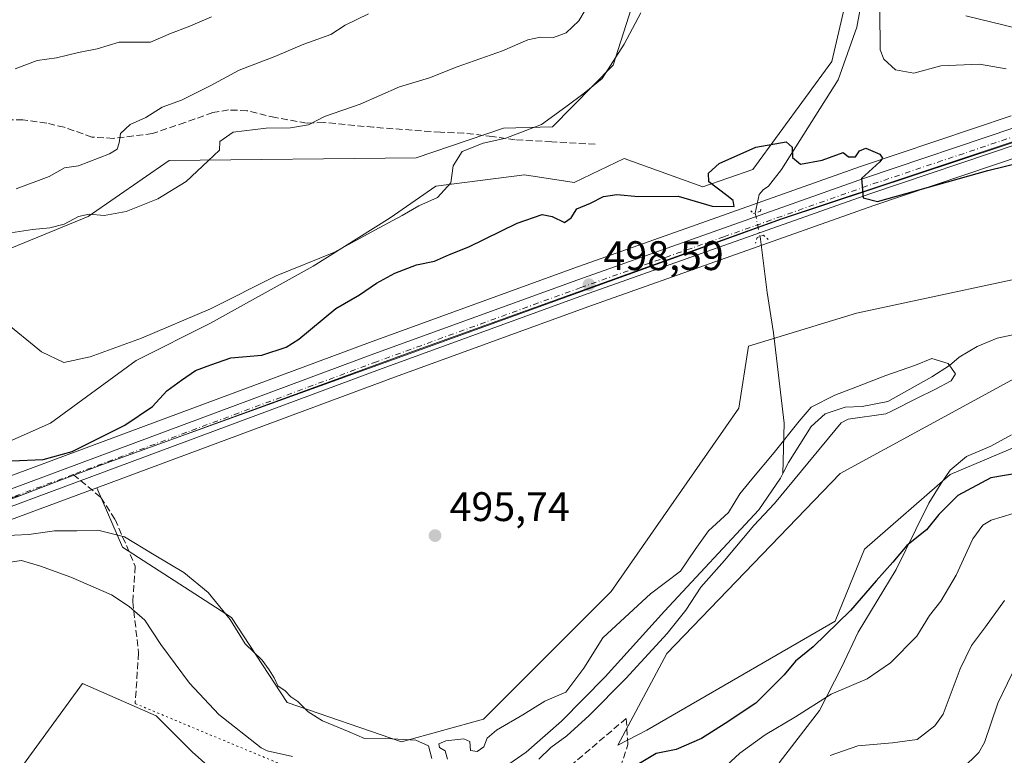
# Model space of a CAD drawing. Units: metres. Extents: x 611119 to 614576, y 4713121 to 4715497.
# Drawn here: x 613570 to 613809, y 4713538 to 4713716 of the extents above; entities that cross this region are included whole.
import ezdxf

# ---------------------------------------------------------------- set-up
doc = ezdxf.new("R2010")
doc.units = ezdxf.units.M
doc.header["$MEASUREMENT"] = 0
for name, pattern in [('DGN Style 3', [2.307223458686699, 1.648016756204785, -0.6592067024819142]), ('DGN Style 4', [2.6384748266838614, 1.318413404963828, -0.6592067024819142, 0.001648016756204785, -0.6592067024819142]), ('DGN Style 5', [1.1536117293433497, 0.4944050268614355, -0.6592067024819142])]:
    doc.linetypes.add(name, pattern=pattern)
for name, color, linetype, lineweight in [('Arbolado forestal CxS', 92, 'Continuous', 0), ('Carretera de calzada única Cxs', 7, 'Continuous', 13), ('Carretera de calzada única eje', 7, 'DGN Style 4', 0), ('Corriente natural lineal', 142, 'Continuous', 13), ('Corriente natural lineal oculto', 9, 'DGN Style 4', 13), ('Cultivos herbáceos CxS', 92, 'Continuous', 0), ('Curva de nivel maestra', 30, 'Continuous', 30), ('Curva de nivel normal', 30, 'Continuous', 0), ('Espacio natural protegido', 121, 'Continuous', 13), ('Espacio natural protegido CxS', 121, 'Continuous', 0), ('Matorral CxS', 135, 'Continuous', 0), ('Núcleo urbano CxS', 7, 'Continuous', 0), ('Puente lineal', 2, 'DGN Style 5', 0), ('Punto de cota en terreno', 7, 'Continuous', 0), ('Rótulo de punto de cota en terreno', 7, 'Continuous', 0), ('Senda', 7, 'DGN Style 3', 0), ('Senda no paivmentada conexión', 7, 'DGN Style 3', 0), ('Senda virtual', 7, 'DGN Style 5', 0), ('Suelo desnudo CxS', 253, 'Continuous', 0)]:
    doc.layers.add(name, color=color, linetype=linetype, lineweight=lineweight)
doc.styles.add('Style-Arial', font='txt')

# ---------------------------------------------------------------- blocks, each defined once
blk = doc.blocks.new('*U5')
at = {"layer": 'Arbolado forestal CxS', "color": 92, "linetype": 'Continuous', "lineweight": 0}
for points in [[(613821.6902999999, 4713634.522100001, 498.0859000000055), (613769.3026999999, 4713605.947100001, 497.0295000000042), (613727.2336999997, 4713562.2907, 495.9327000000048), (613715.3859000001, 4713540.036800001, 497.2309999999998), (613722.3872999996, 4713543.7279, 496.876099999994), (613768.0484999996, 4713570.162500001, 498.8888000000007), (613775.2326999997, 4713587.6535, 498.3215000000055), (613795.9819, 4713605.725299999, 498.5856000000058), (613853.5478999997, 4713630.051899999, 498.9030000000057)], [(613565.2005000003, 4713593.6797, 496.9404000000068), (613589.0192999998, 4713602.536699999, 497.3426000000036), (613595.2477000002, 4713588.0679, 494.8306000000011), (613621.6649000002, 4713571.022100001, 495.093200000003), (613635.1584999999, 4713550.384600001, 494.9774000000034), (613662.9398999996, 4713540.8595, 495.2347000000009), (613682.7838000003, 4713546.4158, 495.7954000000027), (613713.7400000002, 4713577.372099999, 496.3956000000035), (613744.6963000001, 4713621.822100001, 497.434500000003), (613747.0774999997, 4713636.9035, 498.1132000000071), (613773.2713000001, 4713644.8409, 498.6515999999974), (613880.4280000003, 4713667.8597, 499.1514000000025)], [(613553.0038999999, 4713367.3803, 495.3364000000002), (613573.2821000004, 4713373.3903, 496.5335000000051), (613597.1939000003, 4713392.778100001, 497.1965999999957), (613634.0346999997, 4713444.079700001, 496.7651999999944), (613647.7006999999, 4713468.3915, 496.7054000000062), (613658.1601, 4713494.5595, 496.0613000000012), (613670.6492999997, 4713511.874299999, 496.4159000000073), (613680.0197000002, 4713518.8783, 496.7743999999948), (613658.9710999997, 4713523.3969, 495.9566999999952), (613627.2210999997, 4713524.9845, 495.5298000000039), (613612.1397000002, 4713538.4783, 494.7191000000021), (613603.4084999999, 4713547.2095, 494.7252000000008), (613585.5373999998, 4713555.0547, 494.4879999999976), (613565.5670999996, 4713527.595699999, 491.7502999999998), (613574.8335999995, 4713514.6657, 493.3592000000062), (613578.8022999996, 4713481.3281, 493.0342999999993), (613577.2147000004, 4713448.784299999, 493.7649999999995), (613565.3085000003, 4713421.002900001, 493.8197999999975), (613547.0521, 4713412.271700001, 492.8764999999985), (613519.2708999999, 4713401.159299999, 492.2473999999929), (613494.6645999998, 4713394.015500001, 490.6275000000023), (613431.1645999998, 4713309.877699999, 488.8309000000008)]]:
    blk.add_polyline3d(points, dxfattribs=at)
blk = doc.blocks.new('*U12')
at = {"layer": 'Cultivos herbáceos CxS', "color": 92, "linetype": 'Continuous', "lineweight": 0}
for points in [[(613880.4280000003, 4713667.8597, 499.1514000000025), (613773.2713000001, 4713644.8409, 498.6515999999974), (613747.0774999997, 4713636.9035, 498.1132000000071), (613744.6963000001, 4713621.822100001, 497.434500000003), (613713.7400000002, 4713577.372099999, 496.3956000000035), (613682.7838000003, 4713546.4158, 495.7954000000027), (613662.9398999996, 4713540.8595, 495.2347000000009), (613635.1584999999, 4713550.384600001, 494.9774000000034), (613621.6649000002, 4713571.022100001, 495.093200000003), (613595.2477000002, 4713588.0679, 494.8306000000011), (613589.0192999998, 4713602.536699999, 497.3426000000036), (613645.7607000005, 4713623.635500001, 497.2540000000009), (613658.5854000002, 4713628.404300001, 497.4780000000028), (613659.6933000004, 4713628.8073, 497.5028000000021), (613708.0839999998, 4713646.3969, 498.4097000000039), (613777.4599000001, 4713671.004699999, 499.8248000000021), (613813.8819000004, 4713683.251800001, 501.145399999994)], [(613431.1645999998, 4713309.877699999, 488.8309000000008), (613494.6645999998, 4713394.015500001, 490.6275000000023), (613519.2708999999, 4713401.159299999, 492.2473999999929), (613547.0521, 4713412.271700001, 492.8764999999985), (613565.3085000003, 4713421.002900001, 493.8197999999975), (613577.2147000004, 4713448.784299999, 493.7649999999995), (613578.8022999996, 4713481.3281, 493.0342999999993), (613574.8335999995, 4713514.6657, 493.3592000000062), (613565.5670999996, 4713527.595699999, 491.7502999999998), (613585.5373999998, 4713555.0547, 494.4879999999976), (613603.4084999999, 4713547.2095, 494.7252000000008), (613612.1397000002, 4713538.4783, 494.7191000000021), (613627.2210999997, 4713524.9845, 495.5298000000039), (613658.9710999997, 4713523.3969, 495.9566999999952), (613680.0197000002, 4713518.8783, 496.7743999999948), (613670.6492999997, 4713511.874299999, 496.4159000000073), (613658.1601, 4713494.5595, 496.0613000000012), (613647.7006999999, 4713468.3915, 496.7054000000062), (613634.0346999997, 4713444.079700001, 496.7651999999944), (613597.1939000003, 4713392.778100001, 497.1965999999957), (613573.2821000004, 4713373.3903, 496.5335000000051), (613553.0038999999, 4713367.3803, 495.3364000000002)]]:
    blk.add_polyline3d(points, dxfattribs=at)
blk.add_polyline3d([(613722.3872999996, 4713543.7279, 496.876099999994), (613715.3859000001, 4713540.036800001, 497.2309999999998), (613727.2336999997, 4713562.2907, 495.9327000000048), (613769.3026999999, 4713605.947100001, 497.0295000000042), (613821.6902999999, 4713634.522100001, 498.0859000000055), (613890.7465000004, 4713647.222100001, 499.2546000000002), (613942.3404999999, 4713662.303500001, 500.2304000000004), (613953.2587000001, 4713657.442299999, 501.9349999999977), (613946.9787, 4713640.068299999, 502.0412000000069), (613915.2407000001, 4713631.5985, 500.6045000000013), (613874.0016999999, 4713630.616699999, 499.6680999999954), (613853.5478999997, 4713630.051899999, 498.9030000000057), (613795.9819, 4713605.725299999, 498.5856000000058), (613775.2326999997, 4713587.6535, 498.3215000000055), (613768.0484999996, 4713570.162500001, 498.8888000000007)], close=True, dxfattribs=at)
blk = doc.blocks.new('*U21')
at = {"layer": 'Cultivos herbáceos CxS', "color": 92, "linetype": 'Continuous', "lineweight": 0}
for points in [[(613815.0340999998, 4713745.9509, 518.2397000000057), (613801.5343000004, 4713757.881899999, 517.4299000000028), (613789.0635000002, 4713841.9847, 519.5629999999946), (613782.4671, 4713857.889699999, 520.468599999993), (613776.8531, 4713846.1953, 518.531099999993), (613776.8245999999, 4713746.9321, 506.8368999999948), (613767.3141000001, 4713705.910900001, 502.581600000005), (613748.1359000001, 4713679.766100001, 500.0543000000035), (613735.9650999998, 4713675.5327, 500.2241999999969), (613716.9149000002, 4713682.411900001, 501.5681000000041), (613704.8202000001, 4713676.5485, 502.3304000000062), (613692.7443000004, 4713678.4353, 503.953999999998), (613671.2713000001, 4713675.6647, 505.6508000000031), (613660.1881999997, 4713668.045299999, 506.0192999999999), (613641.4857000001, 4713656.2697, 505.2676000000066), (613616.5488999998, 4713642.416300001, 505.118100000007), (613598.5390999997, 4713633.411499999, 504.8264999999956), (613577.7585000005, 4713618.172499999, 503.6542999999947), (613554.2072000002, 4713607.782500001, 500.1858999999968)], [(613565.1966000004, 4713659.444700001, 508.9873999999982), (613586.9296000004, 4713668.3391, 511.296199999997), (613606.5186000001, 4713681.906099999, 513.0705000000017), (613666.4265000002, 4713682.552300001, 506.1352000000043), (613687.6041000001, 4713689.7347, 506.0130999999965), (613699.5412999997, 4713690.082699999, 505.4766999999993), (613714.2085999995, 4713705.030099999, 506.103099999993), (613724.9502999998, 4713738.533100001, 508.6404000000039), (613727.9304999998, 4713743.1417, 508.8678999999975), (613747.9448999995, 4713774.091700001, 512.4535999999935), (613736.9297000002, 4713811.7709, 518.9250000000029), (613748.3176999995, 4713879.801100001, 526.8687000000064)]]:
    blk.add_polyline3d(points, dxfattribs=at)
blk = doc.blocks.new('*U22')
at = {"layer": 'Espacio natural protegido CxS', "color": 121, "linetype": 'Continuous', "lineweight": 0, "flags": 128}
blk.add_lwpolyline([(613569.0719999997, 4713600.296300001), (613570.7095999988, 4713600.759299999), (613571.3391000008, 4713600.9373), (613579.8087000004, 4713604.171700002), (613590.347099999, 4713608.1962), (613607.8502, 4713614.5066), (613663.8467999999, 4713634.695300001), (613755.0334999993, 4713667.694599999), (613830.5961999996, 4713692.693800001)], dxfattribs=at)
blk = doc.blocks.new('5PATER')
at = {"layer": 'Suelo desnudo CxS', "linetype": 'Continuous', "lineweight": 0}
h = blk.add_hatch(color=51, dxfattribs=at)
edge = h.paths.add_edge_path()
edge.add_ellipse((0, 0), major_axis=(-0.1095731443231308, -0.1110710700762829), ratio=0.9994222409660322, start_angle=0, end_angle=360)

msp = doc.modelspace()

# ---------------------------------------------------------------- linework, layer by layer
at = {"layer": 'Arbolado forestal CxS', "color": 92, "linetype": 'Continuous', "lineweight": 0}
for points in [[(613589.0192999998, 4713602.536699999, 497.3426000000036), (613595.2477000002, 4713588.0679, 494.8306000000011), (613621.6649000002, 4713571.022100001, 495.093200000003), (613635.1584999999, 4713550.384600001, 494.9774000000034), (613662.9398999996, 4713540.8595, 495.2347000000009), (613682.7838000003, 4713546.4158, 495.7954000000027), (613713.7400000002, 4713577.372099999, 496.3956000000035), (613744.6963000001, 4713621.822100001, 497.434500000003), (613747.0774999997, 4713636.9035, 498.1132000000071), (613773.2713000001, 4713644.8409, 498.6515999999974), (613880.4280000003, 4713667.8597, 499.1514000000025), (613915.3529000003, 4713682.147299999, 499.6684999999998), (613953.2433000002, 4713703.5955, 501.1910000000062)], [(613953.2587000001, 4713657.442299999, 501.9349999999977), (613942.3404999999, 4713662.303500001, 500.2304000000004), (613890.7465000004, 4713647.222100001, 499.2546000000002), (613821.6902999999, 4713634.522100001, 498.0859000000055), (613769.3026999999, 4713605.947100001, 497.0295000000042), (613727.2336999997, 4713562.2907, 495.9327000000048), (613715.3859000001, 4713540.036800001, 497.2309999999998), (613722.3872999996, 4713543.7279, 496.876099999994), (613768.0484999996, 4713570.162500001, 498.8888000000007), (613775.2326999997, 4713587.6535, 498.3215000000055), (613795.9819, 4713605.725299999, 498.5856000000058), (613853.5478999997, 4713630.051899999, 498.9030000000057), (613874.0016999999, 4713630.616699999, 499.6680999999954), (613915.2407000001, 4713631.5985, 500.6045000000013), (613946.9787, 4713640.068299999, 502.0412000000069)], [(613589.0192999998, 4713602.536699999, 497.3426000000036), (613565.2005000003, 4713593.6797, 496.9404000000068)], [(613553.0038999999, 4713367.3803, 495.3364000000002), (613573.2821000004, 4713373.3903, 496.5335000000051), (613597.1939000003, 4713392.778100001, 497.1965999999957), (613634.0346999997, 4713444.079700001, 496.7651999999944), (613647.7006999999, 4713468.3915, 496.7054000000062), (613658.1601, 4713494.5595, 496.0613000000012), (613670.6492999997, 4713511.874299999, 496.4159000000073), (613680.0197000002, 4713518.8783, 496.7743999999948), (613658.9710999997, 4713523.3969, 495.9566999999952), (613627.2210999997, 4713524.9845, 495.5298000000039), (613612.1397000002, 4713538.4783, 494.7191000000021), (613603.4084999999, 4713547.2095, 494.7252000000008), (613585.5373999998, 4713555.0547, 494.4879999999976), (613565.5670999996, 4713527.595699999, 491.7502999999998), (613574.8335999995, 4713514.6657, 493.3592000000062), (613578.8022999996, 4713481.3281, 493.0342999999993), (613577.2147000004, 4713448.784299999, 493.7649999999995), (613565.3085000003, 4713421.002900001, 493.8197999999975), (613547.0521, 4713412.271700001, 492.8764999999985), (613519.2708999999, 4713401.159299999, 492.2473999999929), (613494.6645999998, 4713394.015500001, 490.6275000000023), (613431.1645999998, 4713309.877699999, 488.8309000000008)]]:
    msp.add_polyline3d(points, dxfattribs=at)
at = {"layer": 'Carretera de calzada única Cxs', "color": 7, "linetype": 'Continuous', "lineweight": 13}
for points in [[(613564.1101000002, 4713600.7401, 498.7636999999959), (613656.1700999998, 4713634.9801, 499.2253000000055), (613705.7100999998, 4713652.9901, 498.8028000000049), (613775.1901000004, 4713677.630100001, 500.0929000000033), (613811.6700999998, 4713689.9101, 501.9995999999956)], [(613564.1101000002, 4713600.7401, 498.7636999999959), (613656.1700999998, 4713634.9801, 499.2253000000055), (613705.7100999998, 4713652.9901, 498.8028000000049), (613775.1901000004, 4713677.630100001, 500.0929000000033), (613811.6700999998, 4713689.9101, 501.9995999999956)], [(613812.9401000004, 4713686.100099999, 501.3686000000016), (613776.4801000003, 4713673.840100001, 499.8809999999939), (613707.0701000001, 4713649.220100001, 498.4680999999982), (613657.5500999996, 4713631.220100001, 497.6616000000067), (613564.0701000001, 4713596.460100001, 497.5777999999991)], [(613812.9401000004, 4713686.100099999, 501.3686000000016), (613776.4801000003, 4713673.840100001, 499.8809999999939), (613707.0701000001, 4713649.220100001, 498.4680999999982), (613657.5500999996, 4713631.220100001, 497.6616000000067), (613564.0701000001, 4713596.460100001, 497.5777999999991)]]:
    msp.add_polyline3d(points, dxfattribs=at)
at = {"layer": 'Carretera de calzada única eje', "color": 7, "linetype": 'DGN Style 4', "lineweight": 0, "extrusion": (0.344935808158474, -0.9348319641721484, 0.08431184384239061), "elevation": -4194740.439673924, "flags": 128}
msp.add_lwpolyline([(2207348.086434647, 355430.2502954895), (2207327.625003502, 355429.5941592624), (2207326.810634376, 355429.4564690049)], dxfattribs=at)
at = {"layer": 'Carretera de calzada única eje', "color": 7, "linetype": 'DGN Style 4', "lineweight": 0}
msp.add_polyline3d([(613812.3000999996, 4713688.0101, 501.7176000000036), (613794.0701000001, 4713681.880100001, 500.7497000000003), (613775.8300999999, 4713675.7401, 500.0032000000065), (613741.1001000004, 4713663.420100001, 499.2908000000025), (613706.3901000004, 4713651.090100001, 498.5865999999951), (613656.8501000004, 4713633.090100001, 498.1347999999998), (613610.8201000001, 4713615.9801, 497.6192000000011), (613583.2572999997, 4713605.725099999, 498.4106999999931)], dxfattribs=at)
at = {"layer": 'Corriente natural lineal', "color": 142, "linetype": 'Continuous', "lineweight": 13}
for points in [[(613781.2401000002, 4713781.350099999, 512.8224000000046), (613778.9901000002, 4713761.4001, 509.7106000000058), (613777.8701, 4713745.3301, 506.7644), (613775.8300999999, 4713728.020099999, 504.568299999999), (613773.3400999998, 4713714.2301, 503.374100000001), (613768.8300999999, 4713701.4801, 502.1563000000024), (613755.0701000001, 4713679.7501, 499.9250999999931), (613751.8800999997, 4713675.720100001, 499.7621000000072), (613750.6001000004, 4713674.7601, 499.8077000000048), (613749.6101000002, 4713673.690099999, 499.8695000000008), (613748.7006999999, 4713669.1732, 499.7305000000051)], [(613749.8699000003, 4713663.471100001, 499.3739999999962), (613751.5800999999, 4713649.9001, 498.9487999999984), (613753.1601, 4713640.100099999, 498.7434000000067), (613755.6901000004, 4713618.190099999, 497.184699999998), (613755.3969999999, 4713605.949300001, 494.7461000000039)], [(613817.2301000003, 4713640.920100001, 498.0356999999931), (613807.3800999997, 4713638.8101, 497.5528999999952), (613802.5201000003, 4713636.8201, 496.9382000000041), (613798.1901000004, 4713634.2401, 496.0782000000036), (613795.8101000005, 4713632.1601, 495.5583999999944), (613791.4901000002, 4713629.4001, 495.2681000000011), (613780.8501000004, 4713623.4101, 495.1083999999974), (613774.6300999997, 4713622.220100001, 495.1800999999978), (613770.5201000003, 4713622.0601, 495.4688000000024), (613765.6501000002, 4713620.420100001, 495.673299999995), (613762.2801000001, 4713617.380100001, 495.5445000000037), (613756.7801000001, 4713608.6801, 494.8683000000019), (613755.3969999999, 4713605.949300001, 494.7461000000039)], [(613755.3969999999, 4713605.949300001, 494.7461000000039), (613754.8300999999, 4713604.8301, 494.6587), (613749.5601000005, 4713597.130100001, 494.4437000000034), (613726.6601, 4713572.590100001, 493.9045999999944), (613712.2600999996, 4713556.620100001, 493.5265999999974), (613701.6700999998, 4713545.9101, 493.9967000000034), (613693.1101000002, 4713538.4101, 493.5170999999973), (613688.9700999996, 4713535.4801, 493.4495000000024)], [(613636.4401000004, 4713537.3201, 493.0803000000015), (613630.3101000005, 4713538.720100001, 493.2599999999948), (613628.8901000004, 4713539.4101, 493.1156000000047), (613618.6300999997, 4713547.530099999, 492.0746000000072), (613611.4901000002, 4713555.090100001, 492.2581999999966), (613604.5701000001, 4713564.4801, 492.3154000000068), (613600.6201, 4713570.380100001, 492.2507999999943), (613596.8201000001, 4713573.690099999, 492.2299000000058), (613592.5601000005, 4713576.520099999, 492.5923999999941), (613582.6901000004, 4713580.8301, 492.7170000000042), (613575.3701, 4713583.5101, 493.9431000000041), (613570.7100999998, 4713584.870100001, 494.2936000000045), (613565.8300999999, 4713584.110099999, 494.1005000000005)]]:
    msp.add_polyline3d(points, dxfattribs=at)
at = {"layer": 'Corriente natural lineal oculto', "color": 9, "linetype": 'DGN Style 4', "lineweight": 13, "extrusion": (0.07562274359057278, -0.04676695545031893, 0.9960391822261525), "elevation": -173532.8444499493, "flags": 128}
msp.add_lwpolyline([(4331800.509283816, 1949552.638782309), (4331800.506331676, 1949552.637657644), (4331796.274600701, 1949548.629352896)], dxfattribs=at)
at = {"layer": 'Cultivos herbáceos CxS', "color": 92, "linetype": 'Continuous', "lineweight": 0}
for points in [[(613748.3176999995, 4713879.801100001, 526.8687000000064), (613736.9297000002, 4713811.7709, 518.9250000000029), (613747.9448999995, 4713774.091700001, 512.4535999999935), (613727.9304999998, 4713743.1417, 508.8678999999975), (613724.9502999998, 4713738.533100001, 508.6404000000039), (613714.2085999995, 4713705.030099999, 506.103099999993), (613699.5412999997, 4713690.082699999, 505.4766999999993), (613687.6041000001, 4713689.7347, 506.0130999999965), (613666.4265000002, 4713682.552300001, 506.1352000000043), (613606.5186000001, 4713681.906099999, 513.0705000000017), (613586.9296000004, 4713668.3391, 511.296199999997), (613565.1966000004, 4713659.444700001, 508.9873999999982)], [(613554.2072000002, 4713607.782500001, 500.1858999999968), (613577.7585000005, 4713618.172499999, 503.6542999999947), (613598.5390999997, 4713633.411499999, 504.8264999999956), (613616.5488999998, 4713642.416300001, 505.118100000007), (613641.4857000001, 4713656.2697, 505.2676000000066), (613660.1881999997, 4713668.045299999, 506.0192999999999), (613671.2713000001, 4713675.6647, 505.6508000000031), (613692.7443000004, 4713678.4353, 503.953999999998), (613704.8202000001, 4713676.5485, 502.3304000000062), (613716.9149000002, 4713682.411900001, 501.5681000000041), (613735.9650999998, 4713675.5327, 500.2241999999969), (613748.1359000001, 4713679.766100001, 500.0543000000035), (613767.3141000001, 4713705.910900001, 502.581600000005), (613776.8245999999, 4713746.9321, 506.8368999999948), (613776.8531, 4713846.1953, 518.531099999993), (613782.4671, 4713857.889699999, 520.468599999993), (613789.0635000002, 4713841.9847, 519.5629999999946), (613801.5343000004, 4713757.881899999, 517.4299000000028), (613815.0340999998, 4713745.9509, 518.2397000000057)], [(613951.7675999999, 4713757.187700001, 505.9795000000013), (613947.6574999997, 4713753.553099999, 505.8350999999967), (613947.5987, 4713753.501900001, 505.8383999999933), (613947.5292999997, 4713753.445699999, 505.8429000000033), (613931.3790999996, 4713740.693499999, 505.4893000000012), (613909.9789000005, 4713723.501300001, 504.4949000000051), (613909.8356999997, 4713723.392899999, 504.4949000000051), (613898.7654999997, 4713715.543, 503.9538999999932), (613898.5806999998, 4713715.421700001, 503.9453999999969), (613889.6255000001, 4713710.016899999, 503.6477000000014), (613889.4042999997, 4713709.898499999, 503.645399999994), (613881.0142999999, 4713705.8486, 503.3503000000055), (613880.7839000003, 4713705.7489, 503.3227999999945), (613868.0301000001, 4713700.860099999, 502.6304999999993), (613867.9079, 4713700.817100001, 502.6279000000068), (613813.8819000004, 4713683.251800001, 501.145399999994), (613777.4599000001, 4713671.004699999, 499.8248000000021), (613708.0839999998, 4713646.3969, 498.4097000000039), (613659.6933000004, 4713628.8073, 497.5028000000021), (613658.5854000002, 4713628.404300001, 497.4780000000028), (613645.7607000005, 4713623.635500001, 497.2540000000009), (613589.0192999998, 4713602.536699999, 497.3426000000036)], [(613589.0192999998, 4713602.536699999, 497.3426000000036), (613595.2477000002, 4713588.0679, 494.8306000000011), (613621.6649000002, 4713571.022100001, 495.093200000003), (613635.1584999999, 4713550.384600001, 494.9774000000034), (613662.9398999996, 4713540.8595, 495.2347000000009), (613682.7838000003, 4713546.4158, 495.7954000000027), (613713.7400000002, 4713577.372099999, 496.3956000000035), (613744.6963000001, 4713621.822100001, 497.434500000003), (613747.0774999997, 4713636.9035, 498.1132000000071), (613773.2713000001, 4713644.8409, 498.6515999999974), (613880.4280000003, 4713667.8597, 499.1514000000025), (613915.3529000003, 4713682.147299999, 499.6684999999998), (613953.2433000002, 4713703.5955, 501.1910000000062)], [(613953.2587000001, 4713657.442299999, 501.9349999999977), (613942.3404999999, 4713662.303500001, 500.2304000000004), (613890.7465000004, 4713647.222100001, 499.2546000000002), (613821.6902999999, 4713634.522100001, 498.0859000000055), (613769.3026999999, 4713605.947100001, 497.0295000000042), (613727.2336999997, 4713562.2907, 495.9327000000048), (613715.3859000001, 4713540.036800001, 497.2309999999998), (613722.3872999996, 4713543.7279, 496.876099999994), (613768.0484999996, 4713570.162500001, 498.8888000000007), (613775.2326999997, 4713587.6535, 498.3215000000055), (613795.9819, 4713605.725299999, 498.5856000000058), (613853.5478999997, 4713630.051899999, 498.9030000000057), (613874.0016999999, 4713630.616699999, 499.6680999999954), (613915.2407000001, 4713631.5985, 500.6045000000013), (613946.9787, 4713640.068299999, 502.0412000000069)], [(613553.0038999999, 4713367.3803, 495.3364000000002), (613573.2821000004, 4713373.3903, 496.5335000000051), (613597.1939000003, 4713392.778100001, 497.1965999999957), (613634.0346999997, 4713444.079700001, 496.7651999999944), (613647.7006999999, 4713468.3915, 496.7054000000062), (613658.1601, 4713494.5595, 496.0613000000012), (613670.6492999997, 4713511.874299999, 496.4159000000073), (613680.0197000002, 4713518.8783, 496.7743999999948), (613658.9710999997, 4713523.3969, 495.9566999999952), (613627.2210999997, 4713524.9845, 495.5298000000039), (613612.1397000002, 4713538.4783, 494.7191000000021), (613603.4084999999, 4713547.2095, 494.7252000000008), (613585.5373999998, 4713555.0547, 494.4879999999976), (613565.5670999996, 4713527.595699999, 491.7502999999998), (613574.8335999995, 4713514.6657, 493.3592000000062), (613578.8022999996, 4713481.3281, 493.0342999999993), (613577.2147000004, 4713448.784299999, 493.7649999999995), (613565.3085000003, 4713421.002900001, 493.8197999999975), (613547.0521, 4713412.271700001, 492.8764999999985), (613519.2708999999, 4713401.159299999, 492.2473999999929), (613494.6645999998, 4713394.015500001, 490.6275000000023), (613431.1645999998, 4713309.877699999, 488.8309000000008)]]:
    msp.add_polyline3d(points, dxfattribs=at)
at = {"layer": 'Curva de nivel maestra', "color": 30, "linetype": 'Continuous', "lineweight": 30, "elevation": 500, "flags": 128}
for points in [[(613568.2999999998, 4713609.020099999), (613576.0099999999, 4713609.370100001), (613583.0199999996, 4713611.350099999), (613595.7800000003, 4713617.670100001), (613602.5099999999, 4713622.200099999), (613605.9600000001, 4713626.0601), (613609.5199999996, 4713628.600099999), (613612.9299999997, 4713630.950099999), (613616.6500000004, 4713632.380100001), (613621.5499999998, 4713634.0601), (613629.0499999998, 4713634.670100001), (613634.9100000003, 4713636.640100001), (613638.0199999996, 4713638.530099999), (613647, 4713646.020099999), (613652.7000000002, 4713649.3101), (613656.8799999999, 4713652.170100001), (613661.2599999999, 4713654.600099999), (613666.5499999998, 4713656.630100001), (613670.8700000001, 4713657.4801), (613674.54, 4713659.140100001), (613679.2000000002, 4713660.960100001), (613690.9699999997, 4713666.720100001), (613696.9900000002, 4713668.8201), (613699.4600000001, 4713668.350099999), (613702.4600000001, 4713666.9001), (613704.0800000001, 4713667.970100001), (613705.4199999999, 4713670.1601), (613708.7100000001, 4713671.5601), (613711.8899999997, 4713673.200099999), (613715.0999999996, 4713673.6601), (613720.3799999999, 4713673.210100001), (613729.9699999997, 4713673.2301), (613738.2599999999, 4713670.840100001), (613743.5599999996, 4713670.790100001), (613743.3300000001, 4713672.2501), (613741.7699999996, 4713673.4301), (613737.4699999997, 4713676.7501), (613737.3300000001, 4713678.870100001), (613739.9600000001, 4713681.200099999), (613748.8399999999, 4713685.170100001), (613756.1900000004, 4713686.440099999), (613757.6200000001, 4713685.110099999), (613757.75, 4713682.620100001), (613759.6699999999, 4713681.040100001), (613764.9199999999, 4713682.0101), (613770.0199999996, 4713683.8201), (613771.3300000001, 4713682.8301), (613773.0499999998, 4713682.790100001), (613773.9600000001, 4713684.280099999), (613775.4900000002, 4713684.880100001), (613778.8899999997, 4713683.440099999), (613779.5599999996, 4713682.450099999), (613778.9400000004, 4713681.5801), (613774.5, 4713677.5701), (613774.8600000005, 4713672.880100001), (613778.3399999999, 4713671.9301), (613805.1299999999, 4713679.460100001), (613822.8700000001, 4713683.8301)], [(613812.9900000002, 4713606.1801), (613805.8300000001, 4713604.960100001), (613797.8200000003, 4713600.630100001), (613793.2100000001, 4713596.030099999), (613790.2000000002, 4713592.340100001), (613785.4600000001, 4713588.550100001), (613782.0999999996, 4713584.4801), (613778, 4713579.950099999), (613771.8399999999, 4713572.7501), (613762.7699999996, 4713563.950099999), (613758.4900000002, 4713560.420100001), (613755.75, 4713557.1501), (613748.8700000001, 4713550.2601), (613741.4000000004, 4713545.290100001), (613735.6600000003, 4713541.6501), (613729.5599999996, 4713538.9901), (613724.6699999999, 4713538.050100001), (613710.1799999997, 4713529.4101)]]:
    msp.add_lwpolyline(points, dxfattribs=at)
at = {"layer": 'Curva de nivel normal', "color": 30, "linetype": 'Continuous', "lineweight": 0, "flags": 128}
for points, elevation in [([(613568.1600000003, 4713664.370100001), (613573.3700000001, 4713665.190099999), (613577.5899999999, 4713665.600099999), (613581.0499999998, 4713666.4901), (613584.54, 4713668.360099999), (613587.1699999999, 4713668.920100001), (613590.8300000001, 4713668.540100001), (613596.1399999997, 4713669.530099999), (613603.79, 4713672.5801), (613610.6799999997, 4713676.8201), (613616.0499999998, 4713681.800100001), (613618.7400000002, 4713684.460100001), (613618.8200000003, 4713686.5601), (613622.0800000001, 4713688.790100001), (613630.0599999996, 4713689.800100001), (613635.9699999997, 4713689.8201), (613640.3600000005, 4713690.600099999), (613644.2599999999, 4713692.5601), (613652.8899999997, 4713695.5701), (613662.4199999999, 4713699.780099999), (613669.7199999997, 4713701.960100001), (613676.4199999999, 4713704.630100001), (613687.4000000004, 4713708.520099999), (613693.5800000001, 4713711.220100001), (613696.6100000005, 4713711.860099999), (613699.79, 4713711.7501), (613702.8200000003, 4713712.880100001), (613705.9299999997, 4713715.770099999), (613707.4299999997, 4713718.370100001)], 510), ([(613809.54, 4713704.140100001), (613803.0599999996, 4713705.300100001), (613793.7100000001, 4713704.870100001), (613787.2000000002, 4713703.140100001), (613782.7199999997, 4713703.920100001), (613779.9000000004, 4713706.530099999), (613779.0099999999, 4713708.7601), (613778.9100000003, 4713718.360099999)], 505), ([(613720.9199999999, 4713717.710100001), (613716.9100000003, 4713710.110099999), (613711.5700000003, 4713701.790100001), (613707.1900000004, 4713698.2501), (613702.75, 4713694.970100001), (613696.8300000001, 4713690.630100001), (613688.2300000006, 4713687.3101), (613682.7100000001, 4713686.1501), (613677.6100000005, 4713684.0601), (613675.4699999997, 4713680.590100001), (613674.8600000005, 4713676.5001), (613671.6100000005, 4713672.9101), (613667.0800000001, 4713670.940099999), (613663.0599999996, 4713668.5801), (613657.4900000002, 4713665.5701), (613646.5099999999, 4713659.610099999), (613632.54, 4713653.920100001), (613616.5700000003, 4713645.9101), (613599.8600000005, 4713638.840100001), (613587.3600000005, 4713634.2501), (613581.0199999996, 4713632.940099999), (613575.5899999999, 4713635.5101), (613566.3200000003, 4713643.0601)], 505), ([(613569.2000000002, 4713704.140100001), (613574.54, 4713706.1501), (613579.2199999997, 4713706.850099999), (613584.5599999996, 4713708.1501), (613589.0899999999, 4713709.020099999), (613594.4600000001, 4713710.610099999), (613602.0099999999, 4713710.620100001), (613606.8700000001, 4713712.710100001), (613611.2000000002, 4713714.350099999), (613616.8600000005, 4713716.7401)], 520), ([(613654.9400000004, 4713717.530099999), (613649.2800000003, 4713714.7501), (613645.7599999999, 4713712.5001), (613639.1799999997, 4713710.100099999), (613632.2000000002, 4713707.1801), (613623.54, 4713703.860099999), (613616.54, 4713700.0101), (613609.54, 4713696.5601), (613604.8700000001, 4713694.8301), (613600.8700000001, 4713692.3201), (613597.0999999996, 4713690.670100001), (613594.7199999997, 4713688.4801), (613594.4100000003, 4713686.2401), (613593.9400000004, 4713684.630100001), (613592.0700000003, 4713683.5601), (613584.54, 4713680.640100001), (613581.1699999999, 4713680.120100001), (613577.4299999997, 4713678.030099999), (613569.4800000006, 4713675.0701)], 515), ([(613799.7999999998, 4713717.050100001), (613812.3799999999, 4713713.9801)], 510), ([(613696.2400000002, 4713536.6601), (613699.0999999996, 4713539.5001), (613703, 4713542.360099999), (613708.3799999999, 4713547.2301), (613717.3300000001, 4713556.220100001), (613727.3600000005, 4713567.1601), (613731.8600000005, 4713572.840100001), (613735.5300000003, 4713578.4001), (613741.25, 4713584.860099999), (613748.3300000001, 4713593.350099999), (613753.3799999999, 4713598.690099999), (613769.5300000003, 4713618.2601), (613771.2492000004, 4713619.184900001), (613780.3509000001, 4713620.4549), (613781.7267000005, 4713621.0899), (613787.9709000001, 4713624.264900001), (613792.2571999999, 4713626.328600001), (613796.2259000001, 4713628.4453), (613797.2843000004, 4713630.191600001), (613795.4500000002, 4713632.6801), (613791.5208999999, 4713633.864399999), (613787.5521, 4713632.276900001), (613780.4084000001, 4713629.763300001), (613773.5291999998, 4713627.117500001), (613767.9729000004, 4713625.000800001), (613762.2844000002, 4713622.090399999), (613759.3739, 4713618.650800001), (613753.2884999998, 4713611.110200001), (613747.8700000001, 4713604.600099999), (613744.9600000001, 4713601.0101), (613742.2000000002, 4713596.530099999), (613737.4000000004, 4713592.040100001), (613734.1500000004, 4713587.520099999), (613730.5800000001, 4713582.3201), (613723.2599999999, 4713576.7601), (613718.1399999997, 4713572.0001), (613711.7599999999, 4713566.100099999), (613707.1600000003, 4713558.710100001), (613702.7199999997, 4713552.9301), (613697.6900000004, 4713550.710100001), (613692.3200000003, 4713547.4101), (613685.9299999997, 4713543.7401), (613683.7100000001, 4713541.770099999), (613682.8700000001, 4713539.700099999), (613681.2199999997, 4713538.5101), (613679.6299999999, 4713538.790100001), (613679.4800000006, 4713540.920100001), (613678.0199999996, 4713541.5801), (613673.6799999997, 4713541.100099999), (613671.9299999997, 4713540.390100001), (613672.0899999999, 4713539.540100001), (613673.4600000001, 4713538.710100001), (613674.0499999998, 4713536.640100001)], 495), ([(613738.54, 4713532.2501), (613744.9600000001, 4713538.120100001), (613751.0999999996, 4713542.610099999), (613758.4699999997, 4713546.920100001), (613767.0999999996, 4713552.420100001), (613775.8700000001, 4713556.1801), (613781.54, 4713560.0601), (613787.8700000001, 4713566.520099999), (613790.9699999997, 4713571.520099999), (613793.6900000004, 4713575.040100001), (613797.4199999999, 4713581.300100001), (613801.4900000002, 4713590.130100001), (613803.9000000004, 4713593.4801), (613805.9199999999, 4713594.670100001), (613816.5700000003, 4713597.880100001)], 505), ([(613670.29, 4713536.870100001), (613669.4199999999, 4713539.940099999), (613666.3700000001, 4713541.2601), (613660.54, 4713541.620100001), (613653.9699999997, 4713541.720100001), (613650.2199999997, 4713543.300100001), (613643.7400000002, 4713546.0001), (613640.25, 4713548.170100001), (613637.75, 4713550.670100001), (613636.0499999998, 4713551.8101), (613634.6799999997, 4713553.290100001), (613632.9500000002, 4713554.4801), (613632.0199999996, 4713556.390100001), (613630.7699999996, 4713558.3101), (613629.0800000001, 4713560.710100001), (613625.0199999996, 4713564.620100001), (613621.3300000001, 4713570.590100001), (613616, 4713577.0801), (613610.0999999996, 4713581.950099999), (613602.9400000004, 4713586.210100001), (613595.7599999999, 4713590.600099999), (613589.2699999996, 4713592.190099999), (613584.1600000003, 4713592.0801), (613578.7699999996, 4713592.100099999), (613572.54, 4713591.190099999), (613565.54, 4713590.8301)], 495), ([(613809.1399999997, 4713575.130100001), (613804.5800000001, 4713568.7601), (613801.1299999999, 4713564.280099999), (613798.3700000001, 4713558.550100001), (613794.2800000003, 4713547.590100001), (613792.2800000003, 4713544.7401), (613788, 4713541.4801), (613781.9900000002, 4713540.640100001), (613773.6100000005, 4713539.9101), (613766.8399999999, 4713537.540100001)], 510.0000000000001), ([(613812.2000000002, 4713559.960100001), (613807.54, 4713550.2301), (613804.3399999999, 4713540.690099999), (613802.9500000002, 4713538.300100001), (613798.8899999997, 4713534.360099999)], 515)]:
    msp.add_lwpolyline(points, dxfattribs=dict(at, elevation=elevation))
at = {"layer": 'Espacio natural protegido', "color": 121, "linetype": 'Continuous', "lineweight": 13, "flags": 128}
for points in [[(613607.8502000006, 4713614.506600001), (613663.8309000009, 4713634.920300002), (613755.0077000001, 4713667.7405), (613830.5914000015, 4713692.923600002), (613879.6262000012, 4713710.339200002), (613889.5688, 4713715.307199998)], [(613607.8502000006, 4713614.506600001), (613663.8468000004, 4713634.695300002), (613755.0334999998, 4713667.694599997), (613830.5962000003, 4713692.693800001), (613879.5963000008, 4713710.193199999), (613889.5688, 4713715.307199998)], [(613754.4697000012, 4713535.795499999), (613764.2699000001, 4713548.495399999), (613769.6700000013, 4713559.0954), (613773.670100001, 4713567.495200003), (613782.8701999997, 4713582.695099998), (613787.670300002, 4713592.394900002), (613790.7704000009, 4713598.794800002), (613793.670400002, 4713603.494700002), (613795.9704, 4713606.794600001), (613799.9705000018, 4713610.0947), (613805.8705000004, 4713612.594600001), (613810.8705000007, 4713615.394500002)], [(613579.8087000009, 4713604.171700003), (613590.3471000018, 4713608.196199999), (613607.8502000006, 4713614.506600001)], [(613579.8087000009, 4713604.171700003), (613590.3612000013, 4713608.129199998), (613607.8502000006, 4713614.506600001)], [(613570.7096000015, 4713600.7593), (613579.8087000009, 4713604.171700003)], [(613570.7096000015, 4713600.7593), (613571.3391000014, 4713600.937300002), (613579.8087000009, 4713604.171700003)], [(613561.8524000001, 4713597.1349), (613563.472000001, 4713598.2965), (613569.0720000003, 4713600.296300001), (613570.7096000015, 4713600.7593)], [(613561.8524000001, 4713597.1349), (613565.4750000001, 4713598.796200001), (613570.7096000015, 4713600.7593)]]:
    msp.add_lwpolyline(points, dxfattribs=at)
at = {"layer": 'Espacio natural protegido CxS', "color": 121, "linetype": 'Continuous', "lineweight": 0, "flags": 128}
for points in [[(613565.4749999995, 4713598.796200001), (613570.7095999988, 4713600.759299999), (613579.8087000004, 4713604.171700002), (613590.3612000007, 4713608.129199999), (613607.8502, 4713614.5066), (613663.8309000004, 4713634.9203), (613755.0076999996, 4713667.740499999), (613830.591400001, 4713692.9236)], [(613754.4697000006, 4713535.795499999), (613764.2698999996, 4713548.495399999), (613769.6700000007, 4713559.095399999), (613773.6701000005, 4713567.495200002), (613782.8701999991, 4713582.695099999), (613787.6703000013, 4713592.394900001), (613790.7704000003, 4713598.794800002), (613793.6703999992, 4713603.494700001), (613795.9703999994, 4713606.794600001), (613799.9704999991, 4713610.094699999), (613805.8704999998, 4713612.594599999), (613810.8705000001, 4713615.394500001)]]:
    msp.add_lwpolyline(points, dxfattribs=at)
at = {"layer": 'Matorral CxS', "color": 135, "linetype": 'Continuous', "lineweight": 0}
for points in [[(613748.3176999995, 4713879.801100001, 526.8687000000064), (613736.9297000002, 4713811.7709, 518.9250000000029), (613747.9448999995, 4713774.091700001, 512.4535999999935), (613727.9304999998, 4713743.1417, 508.8678999999975), (613724.9502999998, 4713738.533100001, 508.6404000000039), (613714.2085999995, 4713705.030099999, 506.103099999993), (613699.5412999997, 4713690.082699999, 505.4766999999993), (613687.6041000001, 4713689.7347, 506.0130999999965), (613666.4265000002, 4713682.552300001, 506.1352000000043), (613606.5186000001, 4713681.906099999, 513.0705000000017), (613586.9296000004, 4713668.3391, 511.296199999997), (613565.1966000004, 4713659.444700001, 508.9873999999982)], [(613748.3176999995, 4713879.801100001, 526.8687000000064), (613736.9297000002, 4713811.7709, 518.9250000000029), (613747.9448999995, 4713774.091700001, 512.4535999999935), (613727.9304999998, 4713743.1417, 508.8678999999975), (613724.9502999998, 4713738.533100001, 508.6404000000039), (613714.2085999995, 4713705.030099999, 506.103099999993), (613699.5412999997, 4713690.082699999, 505.4766999999993), (613687.6041000001, 4713689.7347, 506.0130999999965), (613666.4265000002, 4713682.552300001, 506.1352000000043), (613606.5186000001, 4713681.906099999, 513.0705000000017), (613586.9296000004, 4713668.3391, 511.296199999997), (613565.1966000004, 4713659.444700001, 508.9873999999982)], [(613554.2072000002, 4713607.782500001, 500.1858999999968), (613577.7585000005, 4713618.172499999, 503.6542999999947), (613598.5390999997, 4713633.411499999, 504.8264999999956), (613616.5488999998, 4713642.416300001, 505.118100000007), (613641.4857000001, 4713656.2697, 505.2676000000066), (613660.1881999997, 4713668.045299999, 506.0192999999999), (613671.2713000001, 4713675.6647, 505.6508000000031), (613692.7443000004, 4713678.4353, 503.953999999998), (613704.8202000001, 4713676.5485, 502.3304000000062), (613716.9149000002, 4713682.411900001, 501.5681000000041), (613735.9650999998, 4713675.5327, 500.2241999999969), (613748.1359000001, 4713679.766100001, 500.0543000000035), (613767.3141000001, 4713705.910900001, 502.581600000005), (613776.8245999999, 4713746.9321, 506.8368999999948), (613776.8531, 4713846.1953, 518.531099999993), (613782.4671, 4713857.889699999, 520.468599999993), (613789.0635000002, 4713841.9847, 519.5629999999946), (613801.5343000004, 4713757.881899999, 517.4299000000028), (613815.0340999998, 4713745.9509, 518.2397000000057)], [(613554.2072000002, 4713607.782500001, 500.1858999999968), (613577.7585000005, 4713618.172499999, 503.6542999999947), (613598.5390999997, 4713633.411499999, 504.8264999999956), (613616.5488999998, 4713642.416300001, 505.118100000007), (613641.4857000001, 4713656.2697, 505.2676000000066), (613660.1881999997, 4713668.045299999, 506.0192999999999), (613671.2713000001, 4713675.6647, 505.6508000000031), (613692.7443000004, 4713678.4353, 503.953999999998), (613704.8202000001, 4713676.5485, 502.3304000000062), (613716.9149000002, 4713682.411900001, 501.5681000000041), (613735.9650999998, 4713675.5327, 500.2241999999969), (613748.1359000001, 4713679.766100001, 500.0543000000035), (613767.3141000001, 4713705.910900001, 502.581600000005), (613776.8245999999, 4713746.9321, 506.8368999999948), (613776.8531, 4713846.1953, 518.531099999993), (613782.4671, 4713857.889699999, 520.468599999993), (613789.0635000002, 4713841.9847, 519.5629999999946), (613801.5343000004, 4713757.881899999, 517.4299000000028), (613815.0340999998, 4713745.9509, 518.2397000000057)], [(613810.7282999996, 4713692.758500001, 502.3678999999975), (613774.2100999998, 4713680.465700001, 500.0834999999934), (613731.8343000002, 4713665.4375, 499.4541999999929), (613704.6963000001, 4713655.8135, 498.889599999995), (613655.1379000006, 4713637.796900001, 498.3420000000042), (613563.0390999997, 4713603.5461, 499.4284000000043)], [(613563.0390999997, 4713603.5461, 499.4284000000043), (613655.1379000006, 4713637.796900001, 498.3420000000042), (613704.6963000001, 4713655.8135, 498.889599999995), (613731.8343000002, 4713665.4375, 499.4541999999929), (613774.2100999998, 4713680.465700001, 500.0834999999934), (613810.7282999996, 4713692.758500001, 502.3678999999975)]]:
    msp.add_polyline3d(points, dxfattribs=at)
at = {"layer": 'Núcleo urbano CxS', "color": 7, "linetype": 'Continuous', "lineweight": 0}
for points in [[(613951.7675999999, 4713757.187700001, 505.9795000000013), (613947.6574999997, 4713753.553099999, 505.8350999999967), (613947.5987, 4713753.501900001, 505.8383999999933), (613947.5292999997, 4713753.445699999, 505.8429000000033), (613931.3790999996, 4713740.693499999, 505.4893000000012), (613909.9789000005, 4713723.501300001, 504.4949000000051), (613909.8356999997, 4713723.392899999, 504.4949000000051), (613898.7654999997, 4713715.543, 503.9538999999932), (613898.5806999998, 4713715.421700001, 503.9453999999969), (613889.6255000001, 4713710.016899999, 503.6477000000014), (613889.4042999997, 4713709.898499999, 503.645399999994), (613881.0142999999, 4713705.8486, 503.3503000000055), (613880.7839000003, 4713705.7489, 503.3227999999945), (613868.0301000001, 4713700.860099999, 502.6304999999993), (613867.9079, 4713700.817100001, 502.6279000000068), (613813.8819000004, 4713683.251800001, 501.145399999994), (613777.4599000001, 4713671.004699999, 499.8248000000021), (613708.0839999998, 4713646.3969, 498.4097000000039), (613659.6933000004, 4713628.8073, 497.5028000000021), (613658.5854000002, 4713628.404300001, 497.4780000000028), (613645.7607000005, 4713623.635500001, 497.2540000000009), (613589.0192999998, 4713602.536699999, 497.3426000000036)], [(613563.0390999997, 4713603.5461, 499.4284000000043), (613655.1379000006, 4713637.796900001, 498.3420000000042), (613704.6963000001, 4713655.8135, 498.889599999995), (613731.8343000002, 4713665.4375, 499.4541999999929), (613774.2100999998, 4713680.465700001, 500.0834999999934), (613810.7282999996, 4713692.758500001, 502.3678999999975)], [(613563.0390999997, 4713603.5461, 499.4284000000043), (613655.1379000006, 4713637.796900001, 498.3420000000042), (613704.6963000001, 4713655.8135, 498.889599999995), (613731.8343000002, 4713665.4375, 499.4541999999929), (613774.2100999998, 4713680.465700001, 500.0834999999934), (613810.7282999996, 4713692.758500001, 502.3678999999975)], [(613813.8819000004, 4713683.251800001, 501.145399999994), (613777.4599000001, 4713671.004699999, 499.8248000000021), (613708.0839999998, 4713646.3969, 498.4097000000039), (613659.6933000004, 4713628.8073, 497.5028000000021), (613658.5854000002, 4713628.404300001, 497.4780000000028), (613645.7607000005, 4713623.635500001, 497.2540000000009), (613589.0192999998, 4713602.536699999, 497.3426000000036), (613565.2005000003, 4713593.6797, 496.9404000000068)], [(613589.0192999998, 4713602.536699999, 497.3426000000036), (613565.2005000003, 4713593.6797, 496.9404000000068)]]:
    msp.add_polyline3d(points, dxfattribs=at)
at = {"layer": 'Puente lineal', "color": 2, "linetype": 'DGN Style 5', "lineweight": 0}
for points in [[(613747.6601, 4713669.720100001, 499.667300000001), (613748.2401000002, 4713669.030099999, 499.5991999999969), (613750.0100999996, 4713669.5801, 499.5602999999974), (613750.1201, 4713670.5701, 499.5874999999942)], [(613751.8501000004, 4713662.720100001, 499.2394999999961), (613750.7100999998, 4713663.7601, 499.3306000000011), (613749.1401000004, 4713663.220100001, 499.3693000000058), (613748.7301000003, 4713661.860099999, 499.3705999999948)]]:
    msp.add_polyline3d(points, dxfattribs=at)
at = {"layer": 'Senda', "color": 7, "linetype": 'DGN Style 3', "lineweight": 0}
for points in [[(613709.8800999997, 4713685.840100001, 502.4498000000021), (613699.3400999998, 4713686.460100001, 504.7179999999935), (613690.5100999996, 4713686.950099999, 506.1367000000028), (613684.9801000003, 4713687.720100001, 506.2201999999961), (613678.0301000001, 4713688.5801, 506.605899999995), (613672.3800999997, 4713688.7501, 507.2645000000048), (613656.1401000004, 4713689.9801, 509.8031999999948), (613644.0100999996, 4713691.140100001, 510.8987000000052), (613639.9001000002, 4713690.9801, 511.0454000000027), (613632.3601000002, 4713692.3101, 511.0075999999972), (613625.4001000002, 4713694.0001, 512.090400000001), (613620.9301000005, 4713694.1801, 512.5160999999935), (613617.1700999998, 4713693.550100001, 512.6953999999969), (613610.3800999997, 4713691.130100001, 513.8142999999982), (613602.5301000001, 4713688.450099999, 515.4949999999953), (613593.0201000003, 4713687.290100001, 516.5957999999955), (613587.8400999998, 4713687.590100001, 517.1894999999931), (613581.1101000002, 4713689.9801, 517.3821999999927), (613576.8601000002, 4713690.9901, 517.575800000006), (613571.0900999998, 4713691.7501, 517.9611000000004), (613566.0301000001, 4713691.8101, 518.0933999999979)], [(613585.0356999999, 4713604.256100001, 497.8742000000057), (613590.0131000001, 4713600.1447, 497.4625999999989), (613593.4426999995, 4713594.835100001, 498.2341000000015), (613598.3475000003, 4713583.4759, 495.6760000000068), (613597.7301000003, 4713574.880100001, 495.6668999999966), (613599.1413000004, 4713562.441500001, 498.3649000000005), (613598.3475000003, 4713550.704100001, 499.0666000000056), (613598.3475000003, 4713550.138300001, 498.7056000000011)], [(613612.6349, 4713361.225500001, 512.3454999999958), (613657.8788999999, 4713378.688100001, 517.0366999999969), (613685.6601, 4713397.738100001, 522.7636999999959), (613703.1227000002, 4713415.2007, 522.5414000000019), (613712.6476999996, 4713428.694300001, 520.8509000000049), (613722.9665000001, 4713433.456900001, 521.2084999999934), (613744.3976999996, 4713446.9507, 526.0344000000041), (613747.9697000004, 4713500.132099999, 517.3059000000068), (613745.1914999997, 4713523.150900001, 511.5608000000066), (613728.9194999998, 4713516.800899999, 509.6003000000055), (613716.2194999997, 4713509.2601, 509.6481000000058), (613705.5038999999, 4713505.688300001, 508.1821000000054), (613707.4883000003, 4713512.8321, 509.1450000000041), (613711.0601000005, 4713521.960300001, 507.0598999999929), (613714.6321, 4713530.294500001, 506.4936000000016), (613717.8071, 4713540.216499999, 501.8834999999963), (613717.4101, 4713546.566500001, 501.5605000000069), (613698.7571, 4713530.691500001, 501.3019999999961), (613679.3101000005, 4713521.1665, 497.5010000000038), (613671.7695000004, 4713519.5789, 497.1603000000032)]]:
    msp.add_polyline3d(points, dxfattribs=at)
at = {"layer": 'Senda no paivmentada conexión', "color": 7, "linetype": 'DGN Style 3', "lineweight": 0, "extrusion": (0.1746597198594754, -0.1442730140460762, 0.9740016836107986), "elevation": -572392.3722936052, "flags": 128}
msp.add_lwpolyline([(4024885.069011067, 2463174.932305758), (4024885.069011067, 2463172.564078614)], dxfattribs=at)
at = {"layer": 'Senda virtual', "color": 7, "linetype": 'DGN Style 5', "lineweight": 0, "extrusion": (0.01793574326539614, -0.007465140594687192, 0.9998112725856912), "elevation": -23683.36057310382, "flags": 128}
msp.add_lwpolyline([(4587447.280350675, 1244517.832521942), (4587447.280350676, 1244438.289734937)], dxfattribs=at)

# ---------------------------------------------------------------- block references
at = {"layer": 'Arbolado forestal CxS', "color": 92, "linetype": 'Continuous', "lineweight": 0}
msp.add_blockref('*U5', (0, 0), dxfattribs=at)
at = {"layer": 'Cultivos herbáceos CxS', "color": 92, "linetype": 'Continuous', "lineweight": 0}
for name in ['*U21', '*U12']:
    msp.add_blockref(name, (0, 0), dxfattribs=at)
at = {"layer": 'Espacio natural protegido CxS', "color": 121, "linetype": 'Continuous', "lineweight": 0}
msp.add_blockref('*U22', (0, 0), dxfattribs=at)
at = {"layer": 'Punto de cota en terreno', "color": 7, "linetype": 'Continuous', "lineweight": 0, "xscale": 10, "yscale": 10, "zscale": 10}
for p in [(613708.3700000001, 4713651.800000001, 498.5899999999965), (613671.04, 4713590.91, 495.7400000000052)]:
    msp.add_blockref('5PATER', p, dxfattribs=at)

# ---------------------------------------------------------------- texts
at = {"layer": 'Rótulo de punto de cota en terreno', "color": 7, "linetype": 'Continuous', "lineweight": 0, "style": 'Style-Arial'}
for s, p in [('498,59', (613711.8978000004, 4713655.3278)), ('495,74', (613674.5678000003, 4713594.437799999))]:
    msp.add_text(s, height=7.000000000000002, dxfattribs=at).set_placement(p)

doc.saveas('drawing.dxf')
